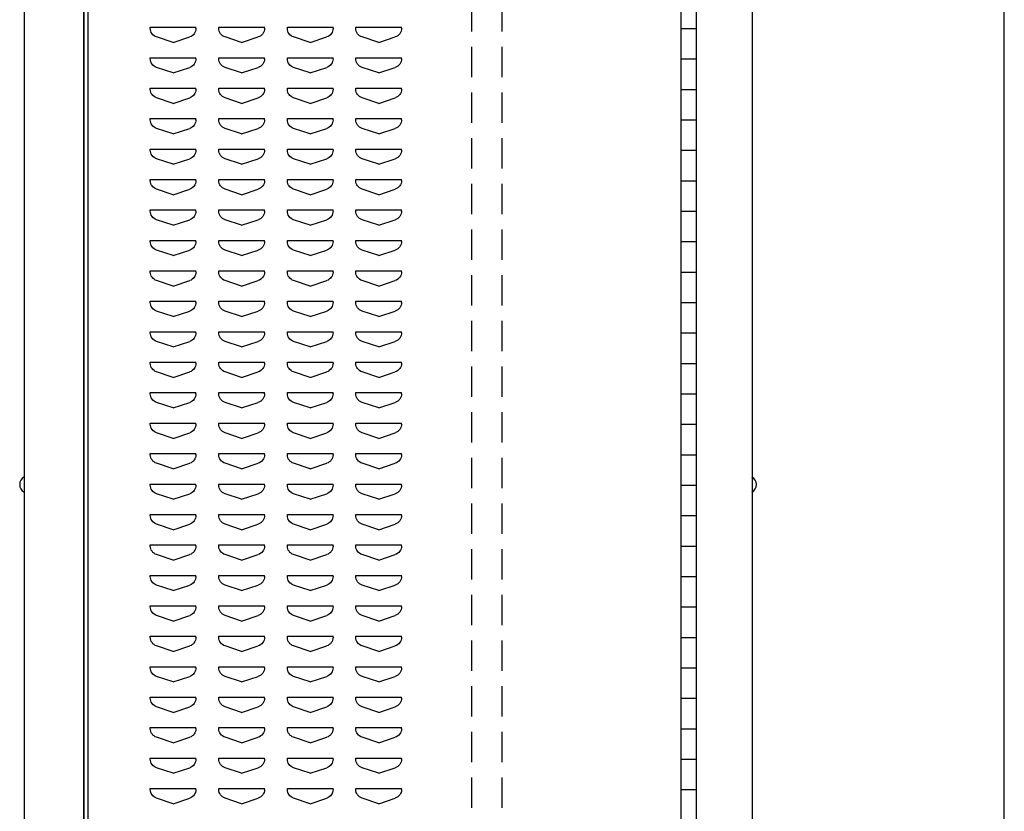
# Model space of a CAD drawing. Extents: x 0 to 196, y -2 to 123.
# Drawn here: x 100 to 116, y 71 to 84 of the extents above; entities that cross this region are included whole.
import ezdxf

# ---------------------------------------------------------------- set-up
doc = ezdxf.new("R2010")
doc.units = 0
doc.header["$MEASUREMENT"] = 0
doc.linetypes.add('DASHED', pattern=[0.75, 0.5, -0.25])
doc.layers.get('0').update_dxf_attribs({"linetype": 'CONTINUOUS'})
doc.layers.add('CK_LEVEL_9', color=7, linetype='CONTINUOUS')

msp = doc.modelspace()

# ---------------------------------------------------------------- linework, layer by layer
at = {"linetype": 'Continuous'}
for p, q in [((111.1889247, 84.1030993), (111.4389247, 84.1030993)), ((111.1889247, 83.6030993), (111.4389247, 83.6030993)), ((111.1889247, 83.1030993), (111.4389247, 83.1030993)), ((111.1889247, 82.6030993), (111.4389247, 82.6030993)), ((111.1889247, 82.1030993), (111.4389247, 82.1030993)), ((111.1889247, 81.6030993), (111.4389247, 81.6030993)), ((111.1889247, 81.1030993), (111.4389247, 81.1030993)), ((111.1889247, 80.6030993), (111.4389247, 80.6030993)), ((111.1889247, 80.1030993), (111.4389247, 80.1030993)), ((111.1889247, 79.6030993), (111.4389247, 79.6030993)), ((111.1889247, 79.1030993), (111.4389247, 79.1030993)), ((111.1889247, 78.6030993), (111.4389247, 78.6030993)), ((111.1889247, 78.1030993), (111.4389247, 78.1030993)), ((111.1889247, 77.6030993), (111.4389247, 77.6030993)), ((111.1889247, 77.1030993), (111.4389247, 77.1030993)), ((111.1889247, 76.6030993), (111.4389247, 76.6030993)), ((111.1889247, 76.1030993), (111.4389247, 76.1030993)), ((111.1889247, 75.6030993), (111.4389247, 75.6030993)), ((111.1889247, 75.1030993), (111.4389247, 75.1030993)), ((111.1889247, 74.6030993), (111.4389247, 74.6030993)), ((111.1889247, 74.1030993), (111.4389247, 74.1030993)), ((111.1889247, 73.6030993), (111.4389247, 73.6030993)), ((111.1889247, 73.1030993), (111.4389247, 73.1030993)), ((111.1889247, 72.6030993), (111.4389247, 72.6030993)), ((111.1889247, 72.1030993), (111.4389247, 72.1030993)), ((111.1889247, 71.6030993), (111.4389247, 71.6030993))]:
    msp.add_line(p, q, dxfattribs=at)
at = {"layer": 'CK_LEVEL_9', "color": 7, "linetype": 'Continuous'}
for p, q in [((100.4043218, 98.1136379), (100.4043218, 25.9599097)), ((112.3596999, 98.1136379), (112.3596999, 25.9599097)), ((116.4999696, 63.5157952), (116.4999696, 98.1167952)), ((101.387597, 62.8335147), (101.387597, 96.6148948)), ((101.387597, 27.4599097), (101.387597, 96.6148948)), ((101.387597, 96.6148948), (101.387597, 27.4599097)), ((101.4575018, 27.5223536), (101.4575018, 96.5524646)), ((111.1889247, 96.1030993), (111.1889247, 28.1030993)), ((111.4389247, 96.1030993), (111.4389247, 28.1030993)), ((102.4769681, 84.1224532), (102.4779216, 84.1224532)), ((102.4769681, 84.105567), (102.4769681, 84.1224532)), ((102.4769681, 84.1224532), (103.2269681, 84.1224532)), ((103.2269681, 84.105567), (103.2269681, 84.1224532)), ((103.6019681, 84.1224532), (103.6029216, 84.1224532)), ((103.6019681, 84.105567), (103.6019681, 84.1224532)), ((103.6019681, 84.1224532), (104.3519681, 84.1224532)), ((104.3519681, 84.105567), (104.3519681, 84.1224532)), ((104.7269681, 84.1224532), (104.7279216, 84.1224532)), ((104.7269681, 84.105567), (104.7269681, 84.1224532)), ((104.7269681, 84.1224532), (105.4769681, 84.1224532)), ((105.4769681, 84.105567), (105.4769681, 84.1224532)), ((105.8519681, 84.1224532), (105.8529216, 84.1224532)), ((105.8519681, 84.105567), (105.8519681, 84.1224532)), ((105.8519681, 84.1224532), (106.6019681, 84.1224532)), ((106.6019681, 84.105567), (106.6019681, 84.1224532)), ((102.8519681, 83.8724532), (102.579534, 83.9632646)), ((102.8519681, 83.8724532), (103.1244023, 83.9632646)), ((103.9769681, 83.8724532), (103.704534, 83.9632646)), ((103.9769681, 83.8724532), (104.2494023, 83.9632646)), ((105.1019681, 83.8724532), (104.829534, 83.9632646)), ((105.1019681, 83.8724532), (105.3744023, 83.9632646)), ((106.2269681, 83.8724532), (105.954534, 83.9632646)), ((106.2269681, 83.8724532), (106.4994023, 83.9632646)), ((102.4769681, 83.6224532), (102.4779216, 83.6224532)), ((102.4769681, 83.605567), (102.4769681, 83.6224532)), ((102.4769681, 83.6224532), (103.2269681, 83.6224532)), ((103.2269681, 83.605567), (103.2269681, 83.6224532)), ((103.6019681, 83.6224532), (103.6029216, 83.6224532)), ((103.6019681, 83.605567), (103.6019681, 83.6224532)), ((103.6019681, 83.6224532), (104.3519681, 83.6224532)), ((104.3519681, 83.605567), (104.3519681, 83.6224532)), ((104.7269681, 83.6224532), (104.7279216, 83.6224532)), ((104.7269681, 83.605567), (104.7269681, 83.6224532)), ((104.7269681, 83.6224532), (105.4769681, 83.6224532)), ((105.4769681, 83.605567), (105.4769681, 83.6224532)), ((105.8519681, 83.6224532), (105.8529216, 83.6224532)), ((105.8519681, 83.605567), (105.8519681, 83.6224532)), ((105.8519681, 83.6224532), (106.6019681, 83.6224532)), ((106.6019681, 83.605567), (106.6019681, 83.6224532)), ((102.8519681, 83.3724532), (102.579534, 83.4632646)), ((102.8519681, 83.3724532), (103.1244023, 83.4632646)), ((103.9769681, 83.3724532), (103.704534, 83.4632646)), ((103.9769681, 83.3724532), (104.2494023, 83.4632646)), ((105.1019681, 83.3724532), (104.829534, 83.4632646)), ((105.1019681, 83.3724532), (105.3744023, 83.4632646)), ((106.2269681, 83.3724532), (105.954534, 83.4632646)), ((106.2269681, 83.3724532), (106.4994023, 83.4632646)), ((102.4769681, 83.1224532), (102.4779216, 83.1224532)), ((102.4769681, 83.105567), (102.4769681, 83.1224532)), ((102.4769681, 83.1224532), (103.2269681, 83.1224532)), ((103.2269681, 83.105567), (103.2269681, 83.1224532)), ((103.6019681, 83.1224532), (103.6029216, 83.1224532)), ((103.6019681, 83.105567), (103.6019681, 83.1224532)), ((103.6019681, 83.1224532), (104.3519681, 83.1224532)), ((104.3519681, 83.105567), (104.3519681, 83.1224532)), ((104.7269681, 83.1224532), (104.7279216, 83.1224532)), ((104.7269681, 83.105567), (104.7269681, 83.1224532)), ((104.7269681, 83.1224532), (105.4769681, 83.1224532)), ((105.4769681, 83.105567), (105.4769681, 83.1224532)), ((105.8519681, 83.1224532), (105.8529216, 83.1224532)), ((105.8519681, 83.105567), (105.8519681, 83.1224532)), ((105.8519681, 83.1224532), (106.6019681, 83.1224532)), ((106.6019681, 83.105567), (106.6019681, 83.1224532)), ((102.8519681, 82.8724532), (102.579534, 82.9632646)), ((102.8519681, 82.8724532), (103.1244023, 82.9632646)), ((103.9769681, 82.8724532), (103.704534, 82.9632646)), ((103.9769681, 82.8724532), (104.2494023, 82.9632646)), ((105.1019681, 82.8724532), (104.829534, 82.9632646)), ((105.1019681, 82.8724532), (105.3744023, 82.9632646)), ((106.2269681, 82.8724532), (105.954534, 82.9632646)), ((106.2269681, 82.8724532), (106.4994023, 82.9632646)), ((102.4769681, 82.6224532), (102.4779216, 82.6224532)), ((102.4769681, 82.605567), (102.4769681, 82.6224532)), ((102.4769681, 82.6224532), (103.2269681, 82.6224532)), ((103.2269681, 82.605567), (103.2269681, 82.6224532)), ((103.6019681, 82.6224532), (103.6029216, 82.6224532)), ((103.6019681, 82.605567), (103.6019681, 82.6224532)), ((103.6019681, 82.6224532), (104.3519681, 82.6224532)), ((104.3519681, 82.605567), (104.3519681, 82.6224532)), ((104.7269681, 82.6224532), (104.7279216, 82.6224532)), ((104.7269681, 82.605567), (104.7269681, 82.6224532)), ((104.7269681, 82.6224532), (105.4769681, 82.6224532)), ((105.4769681, 82.605567), (105.4769681, 82.6224532)), ((105.8519681, 82.6224532), (105.8529216, 82.6224532)), ((105.8519681, 82.605567), (105.8519681, 82.6224532)), ((105.8519681, 82.6224532), (106.6019681, 82.6224532)), ((106.6019681, 82.605567), (106.6019681, 82.6224532)), ((102.8519681, 82.3724532), (102.579534, 82.4632646)), ((102.8519681, 82.3724532), (103.1244023, 82.4632646)), ((103.9769681, 82.3724532), (103.704534, 82.4632646)), ((103.9769681, 82.3724532), (104.2494023, 82.4632646)), ((105.1019681, 82.3724532), (104.829534, 82.4632646)), ((105.1019681, 82.3724532), (105.3744023, 82.4632646)), ((106.2269681, 82.3724532), (105.954534, 82.4632646)), ((106.2269681, 82.3724532), (106.4994023, 82.4632646)), ((102.4769681, 82.1224532), (102.4779216, 82.1224532)), ((102.4769681, 82.105567), (102.4769681, 82.1224532)), ((102.4769681, 82.1224532), (103.2269681, 82.1224532)), ((103.2269681, 82.105567), (103.2269681, 82.1224532)), ((103.6019681, 82.1224532), (103.6029216, 82.1224532)), ((103.6019681, 82.105567), (103.6019681, 82.1224532)), ((103.6019681, 82.1224532), (104.3519681, 82.1224532)), ((104.3519681, 82.105567), (104.3519681, 82.1224532)), ((104.7269681, 82.1224532), (104.7279216, 82.1224532)), ((104.7269681, 82.105567), (104.7269681, 82.1224532)), ((104.7269681, 82.1224532), (105.4769681, 82.1224532)), ((105.4769681, 82.105567), (105.4769681, 82.1224532)), ((105.8519681, 82.1224532), (105.8529216, 82.1224532)), ((105.8519681, 82.105567), (105.8519681, 82.1224532)), ((105.8519681, 82.1224532), (106.6019681, 82.1224532)), ((106.6019681, 82.105567), (106.6019681, 82.1224532)), ((102.8519681, 81.8724532), (102.579534, 81.9632646)), ((102.8519681, 81.8724532), (103.1244023, 81.9632646)), ((103.9769681, 81.8724532), (103.704534, 81.9632646)), ((103.9769681, 81.8724532), (104.2494023, 81.9632646)), ((105.1019681, 81.8724532), (104.829534, 81.9632646)), ((105.1019681, 81.8724532), (105.3744023, 81.9632646)), ((106.2269681, 81.8724532), (105.954534, 81.9632646)), ((106.2269681, 81.8724532), (106.4994023, 81.9632646)), ((102.4769681, 81.6224532), (102.4779216, 81.6224532)), ((102.4769681, 81.605567), (102.4769681, 81.6224532)), ((102.4769681, 81.6224532), (103.2269681, 81.6224532)), ((103.2269681, 81.605567), (103.2269681, 81.6224532)), ((103.6019681, 81.6224532), (103.6029216, 81.6224532)), ((103.6019681, 81.605567), (103.6019681, 81.6224532)), ((103.6019681, 81.6224532), (104.3519681, 81.6224532)), ((104.3519681, 81.605567), (104.3519681, 81.6224532)), ((104.7269681, 81.6224532), (104.7279216, 81.6224532)), ((104.7269681, 81.605567), (104.7269681, 81.6224532)), ((104.7269681, 81.6224532), (105.4769681, 81.6224532)), ((105.4769681, 81.605567), (105.4769681, 81.6224532)), ((105.8519681, 81.6224532), (105.8529216, 81.6224532)), ((105.8519681, 81.605567), (105.8519681, 81.6224532)), ((105.8519681, 81.6224532), (106.6019681, 81.6224532)), ((106.6019681, 81.605567), (106.6019681, 81.6224532)), ((102.8519681, 81.3724532), (102.579534, 81.4632646)), ((102.8519681, 81.3724532), (103.1244023, 81.4632646)), ((103.9769681, 81.3724532), (103.704534, 81.4632646)), ((103.9769681, 81.3724532), (104.2494023, 81.4632646)), ((105.1019681, 81.3724532), (104.829534, 81.4632646)), ((105.1019681, 81.3724532), (105.3744023, 81.4632646)), ((106.2269681, 81.3724532), (105.954534, 81.4632646)), ((106.2269681, 81.3724532), (106.4994023, 81.4632646)), ((102.4769681, 81.1224532), (102.4779216, 81.1224532)), ((102.4769681, 81.105567), (102.4769681, 81.1224532)), ((102.4769681, 81.1224532), (103.2269681, 81.1224532)), ((103.2269681, 81.105567), (103.2269681, 81.1224532)), ((103.6019681, 81.1224532), (103.6029216, 81.1224532)), ((103.6019681, 81.105567), (103.6019681, 81.1224532)), ((103.6019681, 81.1224532), (104.3519681, 81.1224532)), ((104.3519681, 81.105567), (104.3519681, 81.1224532)), ((104.7269681, 81.1224532), (104.7279216, 81.1224532)), ((104.7269681, 81.105567), (104.7269681, 81.1224532)), ((104.7269681, 81.1224532), (105.4769681, 81.1224532)), ((105.4769681, 81.105567), (105.4769681, 81.1224532)), ((105.8519681, 81.1224532), (105.8529216, 81.1224532)), ((105.8519681, 81.105567), (105.8519681, 81.1224532)), ((105.8519681, 81.1224532), (106.6019681, 81.1224532)), ((106.6019681, 81.105567), (106.6019681, 81.1224532)), ((102.8519681, 80.8724532), (102.579534, 80.9632646)), ((102.8519681, 80.8724532), (103.1244023, 80.9632646)), ((103.9769681, 80.8724532), (103.704534, 80.9632646)), ((103.9769681, 80.8724532), (104.2494023, 80.9632646)), ((105.1019681, 80.8724532), (104.829534, 80.9632646)), ((105.1019681, 80.8724532), (105.3744023, 80.9632646)), ((106.2269681, 80.8724532), (105.954534, 80.9632646)), ((106.2269681, 80.8724532), (106.4994023, 80.9632646)), ((102.4769681, 80.6224532), (102.4779216, 80.6224532)), ((102.4769681, 80.605567), (102.4769681, 80.6224532)), ((102.4769681, 80.6224532), (103.2269681, 80.6224532)), ((103.2269681, 80.605567), (103.2269681, 80.6224532)), ((103.6019681, 80.6224532), (103.6029216, 80.6224532)), ((103.6019681, 80.605567), (103.6019681, 80.6224532)), ((103.6019681, 80.6224532), (104.3519681, 80.6224532)), ((104.3519681, 80.605567), (104.3519681, 80.6224532)), ((104.7269681, 80.6224532), (104.7279216, 80.6224532)), ((104.7269681, 80.605567), (104.7269681, 80.6224532)), ((104.7269681, 80.6224532), (105.4769681, 80.6224532)), ((105.4769681, 80.605567), (105.4769681, 80.6224532)), ((105.8519681, 80.6224532), (105.8529216, 80.6224532)), ((105.8519681, 80.605567), (105.8519681, 80.6224532)), ((105.8519681, 80.6224532), (106.6019681, 80.6224532)), ((106.6019681, 80.605567), (106.6019681, 80.6224532)), ((102.8519681, 80.3724532), (102.579534, 80.4632646)), ((102.8519681, 80.3724532), (103.1244023, 80.4632646)), ((103.9769681, 80.3724532), (103.704534, 80.4632646)), ((103.9769681, 80.3724532), (104.2494023, 80.4632646)), ((105.1019681, 80.3724532), (104.829534, 80.4632646)), ((105.1019681, 80.3724532), (105.3744023, 80.4632646)), ((106.2269681, 80.3724532), (105.954534, 80.4632646)), ((106.2269681, 80.3724532), (106.4994023, 80.4632646)), ((102.4769681, 80.1224532), (102.4779216, 80.1224532)), ((102.4769681, 80.105567), (102.4769681, 80.1224532)), ((102.4769681, 80.1224532), (103.2269681, 80.1224532)), ((103.2269681, 80.105567), (103.2269681, 80.1224532)), ((103.6019681, 80.1224532), (103.6029216, 80.1224532)), ((103.6019681, 80.105567), (103.6019681, 80.1224532)), ((103.6019681, 80.1224532), (104.3519681, 80.1224532)), ((104.3519681, 80.105567), (104.3519681, 80.1224532)), ((104.7269681, 80.1224532), (104.7279216, 80.1224532)), ((104.7269681, 80.105567), (104.7269681, 80.1224532)), ((104.7269681, 80.1224532), (105.4769681, 80.1224532)), ((105.4769681, 80.105567), (105.4769681, 80.1224532)), ((105.8519681, 80.1224532), (105.8529216, 80.1224532)), ((105.8519681, 80.105567), (105.8519681, 80.1224532)), ((105.8519681, 80.1224532), (106.6019681, 80.1224532)), ((106.6019681, 80.105567), (106.6019681, 80.1224532)), ((102.8519681, 79.8724532), (102.579534, 79.9632646)), ((102.8519681, 79.8724532), (103.1244023, 79.9632646)), ((103.9769681, 79.8724532), (103.704534, 79.9632646)), ((103.9769681, 79.8724532), (104.2494023, 79.9632646)), ((105.1019681, 79.8724532), (104.829534, 79.9632646)), ((105.1019681, 79.8724532), (105.3744023, 79.9632646)), ((106.2269681, 79.8724532), (105.954534, 79.9632646)), ((106.2269681, 79.8724532), (106.4994023, 79.9632646)), ((102.4769681, 79.6224532), (102.4779216, 79.6224532)), ((102.4769681, 79.605567), (102.4769681, 79.6224532)), ((102.4769681, 79.6224532), (103.2269681, 79.6224532)), ((103.2269681, 79.605567), (103.2269681, 79.6224532)), ((103.6019681, 79.6224532), (103.6029216, 79.6224532)), ((103.6019681, 79.605567), (103.6019681, 79.6224532)), ((103.6019681, 79.6224532), (104.3519681, 79.6224532)), ((104.3519681, 79.605567), (104.3519681, 79.6224532)), ((104.7269681, 79.6224532), (104.7279216, 79.6224532)), ((104.7269681, 79.605567), (104.7269681, 79.6224532)), ((104.7269681, 79.6224532), (105.4769681, 79.6224532)), ((105.4769681, 79.605567), (105.4769681, 79.6224532)), ((105.8519681, 79.6224532), (105.8529216, 79.6224532)), ((105.8519681, 79.605567), (105.8519681, 79.6224532)), ((105.8519681, 79.6224532), (106.6019681, 79.6224532)), ((106.6019681, 79.605567), (106.6019681, 79.6224532)), ((102.8519681, 79.3724532), (102.579534, 79.4632646)), ((102.8519681, 79.3724532), (103.1244023, 79.4632646)), ((103.9769681, 79.3724532), (103.704534, 79.4632646)), ((103.9769681, 79.3724532), (104.2494023, 79.4632646)), ((105.1019681, 79.3724532), (104.829534, 79.4632646)), ((105.1019681, 79.3724532), (105.3744023, 79.4632646)), ((106.2269681, 79.3724532), (105.954534, 79.4632646)), ((106.2269681, 79.3724532), (106.4994023, 79.4632646)), ((102.4769681, 79.1224532), (102.4779216, 79.1224532)), ((102.4769681, 79.105567), (102.4769681, 79.1224532)), ((102.4769681, 79.1224532), (103.2269681, 79.1224532)), ((103.2269681, 79.105567), (103.2269681, 79.1224532)), ((103.6019681, 79.1224532), (103.6029216, 79.1224532)), ((103.6019681, 79.105567), (103.6019681, 79.1224532)), ((103.6019681, 79.1224532), (104.3519681, 79.1224532)), ((104.3519681, 79.105567), (104.3519681, 79.1224532)), ((104.7269681, 79.1224532), (104.7279216, 79.1224532)), ((104.7269681, 79.105567), (104.7269681, 79.1224532)), ((104.7269681, 79.1224532), (105.4769681, 79.1224532)), ((105.4769681, 79.105567), (105.4769681, 79.1224532)), ((105.8519681, 79.1224532), (105.8529216, 79.1224532)), ((105.8519681, 79.105567), (105.8519681, 79.1224532)), ((105.8519681, 79.1224532), (106.6019681, 79.1224532)), ((106.6019681, 79.105567), (106.6019681, 79.1224532)), ((102.8519681, 78.8724532), (102.579534, 78.9632646)), ((102.8519681, 78.8724532), (103.1244023, 78.9632646)), ((103.9769681, 78.8724532), (103.704534, 78.9632646)), ((103.9769681, 78.8724532), (104.2494023, 78.9632646)), ((105.1019681, 78.8724532), (104.829534, 78.9632646)), ((105.1019681, 78.8724532), (105.3744023, 78.9632646)), ((106.2269681, 78.8724532), (105.954534, 78.9632646)), ((106.2269681, 78.8724532), (106.4994023, 78.9632646)), ((102.4769681, 78.6224532), (102.4779216, 78.6224532)), ((102.4769681, 78.605567), (102.4769681, 78.6224532)), ((102.4769681, 78.6224532), (103.2269681, 78.6224532)), ((103.2269681, 78.605567), (103.2269681, 78.6224532)), ((103.6019681, 78.6224532), (103.6029216, 78.6224532)), ((103.6019681, 78.605567), (103.6019681, 78.6224532)), ((103.6019681, 78.6224532), (104.3519681, 78.6224532)), ((104.3519681, 78.605567), (104.3519681, 78.6224532)), ((104.7269681, 78.6224532), (104.7279216, 78.6224532)), ((104.7269681, 78.605567), (104.7269681, 78.6224532)), ((104.7269681, 78.6224532), (105.4769681, 78.6224532)), ((105.4769681, 78.605567), (105.4769681, 78.6224532)), ((105.8519681, 78.6224532), (105.8529216, 78.6224532)), ((105.8519681, 78.605567), (105.8519681, 78.6224532)), ((105.8519681, 78.6224532), (106.6019681, 78.6224532)), ((106.6019681, 78.605567), (106.6019681, 78.6224532)), ((102.8519681, 78.3724532), (102.579534, 78.4632646)), ((102.8519681, 78.3724532), (103.1244023, 78.4632646)), ((103.9769681, 78.3724532), (103.704534, 78.4632646)), ((103.9769681, 78.3724532), (104.2494023, 78.4632646)), ((105.1019681, 78.3724532), (104.829534, 78.4632646)), ((105.1019681, 78.3724532), (105.3744023, 78.4632646)), ((106.2269681, 78.3724532), (105.954534, 78.4632646)), ((106.2269681, 78.3724532), (106.4994023, 78.4632646)), ((102.4769681, 78.1224532), (102.4779216, 78.1224532)), ((102.4769681, 78.105567), (102.4769681, 78.1224532)), ((102.4769681, 78.1224532), (103.2269681, 78.1224532)), ((103.2269681, 78.105567), (103.2269681, 78.1224532)), ((103.6019681, 78.1224532), (103.6029216, 78.1224532)), ((103.6019681, 78.105567), (103.6019681, 78.1224532)), ((103.6019681, 78.1224532), (104.3519681, 78.1224532)), ((104.3519681, 78.105567), (104.3519681, 78.1224532)), ((104.7269681, 78.1224532), (104.7279216, 78.1224532)), ((104.7269681, 78.105567), (104.7269681, 78.1224532)), ((104.7269681, 78.1224532), (105.4769681, 78.1224532)), ((105.4769681, 78.105567), (105.4769681, 78.1224532)), ((105.8519681, 78.1224532), (105.8529216, 78.1224532)), ((105.8519681, 78.105567), (105.8519681, 78.1224532)), ((105.8519681, 78.1224532), (106.6019681, 78.1224532)), ((106.6019681, 78.105567), (106.6019681, 78.1224532)), ((102.8519681, 77.8724532), (102.579534, 77.9632646)), ((102.8519681, 77.8724532), (103.1244023, 77.9632646)), ((103.9769681, 77.8724532), (103.704534, 77.9632646)), ((103.9769681, 77.8724532), (104.2494023, 77.9632646)), ((105.1019681, 77.8724532), (104.829534, 77.9632646)), ((105.1019681, 77.8724532), (105.3744023, 77.9632646)), ((106.2269681, 77.8724532), (105.954534, 77.9632646)), ((106.2269681, 77.8724532), (106.4994023, 77.9632646)), ((102.4769681, 77.6224532), (102.4779216, 77.6224532)), ((102.4769681, 77.605567), (102.4769681, 77.6224532)), ((102.4769681, 77.6224532), (103.2269681, 77.6224532)), ((103.2269681, 77.605567), (103.2269681, 77.6224532)), ((103.6019681, 77.6224532), (103.6029216, 77.6224532)), ((103.6019681, 77.605567), (103.6019681, 77.6224532)), ((103.6019681, 77.6224532), (104.3519681, 77.6224532)), ((104.3519681, 77.605567), (104.3519681, 77.6224532)), ((104.7269681, 77.6224532), (104.7279216, 77.6224532)), ((104.7269681, 77.605567), (104.7269681, 77.6224532)), ((104.7269681, 77.6224532), (105.4769681, 77.6224532)), ((105.4769681, 77.605567), (105.4769681, 77.6224532)), ((105.8519681, 77.6224532), (105.8529216, 77.6224532)), ((105.8519681, 77.605567), (105.8519681, 77.6224532)), ((105.8519681, 77.6224532), (106.6019681, 77.6224532)), ((106.6019681, 77.605567), (106.6019681, 77.6224532)), ((102.8519681, 77.3724532), (102.579534, 77.4632646)), ((102.8519681, 77.3724532), (103.1244023, 77.4632646)), ((103.9769681, 77.3724532), (103.704534, 77.4632646)), ((103.9769681, 77.3724532), (104.2494023, 77.4632646)), ((105.1019681, 77.3724532), (104.829534, 77.4632646)), ((105.1019681, 77.3724532), (105.3744023, 77.4632646)), ((106.2269681, 77.3724532), (105.954534, 77.4632646)), ((106.2269681, 77.3724532), (106.4994023, 77.4632646)), ((102.4769681, 77.1224532), (102.4779216, 77.1224532)), ((102.4769681, 77.105567), (102.4769681, 77.1224532)), ((102.4769681, 77.1224532), (103.2269681, 77.1224532)), ((103.2269681, 77.105567), (103.2269681, 77.1224532)), ((103.6019681, 77.1224532), (103.6029216, 77.1224532)), ((103.6019681, 77.105567), (103.6019681, 77.1224532)), ((103.6019681, 77.1224532), (104.3519681, 77.1224532)), ((104.3519681, 77.105567), (104.3519681, 77.1224532)), ((104.7269681, 77.1224532), (104.7279216, 77.1224532)), ((104.7269681, 77.105567), (104.7269681, 77.1224532)), ((104.7269681, 77.1224532), (105.4769681, 77.1224532)), ((105.4769681, 77.105567), (105.4769681, 77.1224532)), ((105.8519681, 77.1224532), (105.8529216, 77.1224532)), ((105.8519681, 77.105567), (105.8519681, 77.1224532)), ((105.8519681, 77.1224532), (106.6019681, 77.1224532)), ((106.6019681, 77.105567), (106.6019681, 77.1224532)), ((102.8519681, 76.8724532), (102.579534, 76.9632646)), ((102.8519681, 76.8724532), (103.1244023, 76.9632646)), ((103.9769681, 76.8724532), (103.704534, 76.9632646)), ((103.9769681, 76.8724532), (104.2494023, 76.9632646)), ((105.1019681, 76.8724532), (104.829534, 76.9632646)), ((105.1019681, 76.8724532), (105.3744023, 76.9632646)), ((106.2269681, 76.8724532), (105.954534, 76.9632646)), ((106.2269681, 76.8724532), (106.4994023, 76.9632646)), ((102.4769681, 76.6224532), (102.4779216, 76.6224532)), ((102.4769681, 76.605567), (102.4769681, 76.6224532)), ((102.4769681, 76.6224532), (103.2269681, 76.6224532)), ((103.2269681, 76.605567), (103.2269681, 76.6224532)), ((103.6019681, 76.6224532), (103.6029216, 76.6224532)), ((103.6019681, 76.605567), (103.6019681, 76.6224532)), ((103.6019681, 76.6224532), (104.3519681, 76.6224532)), ((104.3519681, 76.605567), (104.3519681, 76.6224532)), ((104.7269681, 76.6224532), (104.7279216, 76.6224532)), ((104.7269681, 76.605567), (104.7269681, 76.6224532)), ((104.7269681, 76.6224532), (105.4769681, 76.6224532)), ((105.4769681, 76.605567), (105.4769681, 76.6224532)), ((105.8519681, 76.6224532), (105.8529216, 76.6224532)), ((105.8519681, 76.605567), (105.8519681, 76.6224532)), ((105.8519681, 76.6224532), (106.6019681, 76.6224532)), ((106.6019681, 76.605567), (106.6019681, 76.6224532)), ((102.8519681, 76.3724532), (102.579534, 76.4632646)), ((102.8519681, 76.3724532), (103.1244023, 76.4632646)), ((103.9769681, 76.3724532), (103.704534, 76.4632646)), ((103.9769681, 76.3724532), (104.2494023, 76.4632646)), ((105.1019681, 76.3724532), (104.829534, 76.4632646)), ((105.1019681, 76.3724532), (105.3744023, 76.4632646)), ((106.2269681, 76.3724532), (105.954534, 76.4632646)), ((106.2269681, 76.3724532), (106.4994023, 76.4632646)), ((102.4769681, 76.1224532), (102.4779216, 76.1224532)), ((102.4769681, 76.105567), (102.4769681, 76.1224532)), ((102.4769681, 76.1224532), (103.2269681, 76.1224532)), ((103.2269681, 76.105567), (103.2269681, 76.1224532)), ((103.6019681, 76.1224532), (103.6029216, 76.1224532)), ((103.6019681, 76.105567), (103.6019681, 76.1224532)), ((103.6019681, 76.1224532), (104.3519681, 76.1224532)), ((104.3519681, 76.105567), (104.3519681, 76.1224532)), ((104.7269681, 76.1224532), (104.7279216, 76.1224532)), ((104.7269681, 76.105567), (104.7269681, 76.1224532)), ((104.7269681, 76.1224532), (105.4769681, 76.1224532)), ((105.4769681, 76.105567), (105.4769681, 76.1224532)), ((105.8519681, 76.1224532), (105.8529216, 76.1224532)), ((105.8519681, 76.105567), (105.8519681, 76.1224532)), ((105.8519681, 76.1224532), (106.6019681, 76.1224532)), ((106.6019681, 76.105567), (106.6019681, 76.1224532)), ((102.8519681, 75.8724532), (102.579534, 75.9632646)), ((102.8519681, 75.8724532), (103.1244023, 75.9632646)), ((103.9769681, 75.8724532), (103.704534, 75.9632646)), ((103.9769681, 75.8724532), (104.2494023, 75.9632646)), ((105.1019681, 75.8724532), (104.829534, 75.9632646)), ((105.1019681, 75.8724532), (105.3744023, 75.9632646)), ((106.2269681, 75.8724532), (105.954534, 75.9632646)), ((106.2269681, 75.8724532), (106.4994023, 75.9632646)), ((102.4769681, 75.6224532), (102.4779216, 75.6224532)), ((102.4769681, 75.605567), (102.4769681, 75.6224532)), ((102.4769681, 75.6224532), (103.2269681, 75.6224532)), ((103.2269681, 75.605567), (103.2269681, 75.6224532)), ((103.6019681, 75.6224532), (103.6029216, 75.6224532)), ((103.6019681, 75.605567), (103.6019681, 75.6224532)), ((103.6019681, 75.6224532), (104.3519681, 75.6224532)), ((104.3519681, 75.605567), (104.3519681, 75.6224532)), ((104.7269681, 75.6224532), (104.7279216, 75.6224532)), ((104.7269681, 75.605567), (104.7269681, 75.6224532)), ((104.7269681, 75.6224532), (105.4769681, 75.6224532)), ((105.4769681, 75.605567), (105.4769681, 75.6224532)), ((105.8519681, 75.6224532), (105.8529216, 75.6224532)), ((105.8519681, 75.605567), (105.8519681, 75.6224532)), ((105.8519681, 75.6224532), (106.6019681, 75.6224532)), ((106.6019681, 75.605567), (106.6019681, 75.6224532)), ((102.8519681, 75.3724532), (102.579534, 75.4632646)), ((102.8519681, 75.3724532), (103.1244023, 75.4632646)), ((103.9769681, 75.3724532), (103.704534, 75.4632646)), ((103.9769681, 75.3724532), (104.2494023, 75.4632646)), ((105.1019681, 75.3724532), (104.829534, 75.4632646)), ((105.1019681, 75.3724532), (105.3744023, 75.4632646)), ((106.2269681, 75.3724532), (105.954534, 75.4632646)), ((106.2269681, 75.3724532), (106.4994023, 75.4632646)), ((102.4769681, 75.1224532), (102.4779216, 75.1224532)), ((102.4769681, 75.105567), (102.4769681, 75.1224532)), ((102.4769681, 75.1224532), (103.2269681, 75.1224532)), ((103.2269681, 75.105567), (103.2269681, 75.1224532)), ((103.6019681, 75.1224532), (103.6029216, 75.1224532)), ((103.6019681, 75.105567), (103.6019681, 75.1224532)), ((103.6019681, 75.1224532), (104.3519681, 75.1224532)), ((104.3519681, 75.105567), (104.3519681, 75.1224532)), ((104.7269681, 75.1224532), (104.7279216, 75.1224532)), ((104.7269681, 75.105567), (104.7269681, 75.1224532)), ((104.7269681, 75.1224532), (105.4769681, 75.1224532)), ((105.4769681, 75.105567), (105.4769681, 75.1224532)), ((105.8519681, 75.1224532), (105.8529216, 75.1224532)), ((105.8519681, 75.105567), (105.8519681, 75.1224532)), ((105.8519681, 75.1224532), (106.6019681, 75.1224532)), ((106.6019681, 75.105567), (106.6019681, 75.1224532)), ((102.8519681, 74.8724532), (102.579534, 74.9632646)), ((102.8519681, 74.8724532), (103.1244023, 74.9632646)), ((103.9769681, 74.8724532), (103.704534, 74.9632646)), ((103.9769681, 74.8724532), (104.2494023, 74.9632646)), ((105.1019681, 74.8724532), (104.829534, 74.9632646)), ((105.1019681, 74.8724532), (105.3744023, 74.9632646)), ((106.2269681, 74.8724532), (105.954534, 74.9632646)), ((106.2269681, 74.8724532), (106.4994023, 74.9632646)), ((102.4769681, 74.6224532), (102.4779216, 74.6224532)), ((102.4769681, 74.605567), (102.4769681, 74.6224532)), ((102.4769681, 74.6224532), (103.2269681, 74.6224532)), ((103.2269681, 74.605567), (103.2269681, 74.6224532)), ((103.6019681, 74.6224532), (103.6029216, 74.6224532)), ((103.6019681, 74.605567), (103.6019681, 74.6224532)), ((103.6019681, 74.6224532), (104.3519681, 74.6224532)), ((104.3519681, 74.605567), (104.3519681, 74.6224532)), ((104.7269681, 74.6224532), (104.7279216, 74.6224532)), ((104.7269681, 74.605567), (104.7269681, 74.6224532)), ((104.7269681, 74.6224532), (105.4769681, 74.6224532)), ((105.4769681, 74.605567), (105.4769681, 74.6224532)), ((105.8519681, 74.6224532), (105.8529216, 74.6224532)), ((105.8519681, 74.605567), (105.8519681, 74.6224532)), ((105.8519681, 74.6224532), (106.6019681, 74.6224532)), ((106.6019681, 74.605567), (106.6019681, 74.6224532)), ((102.8519681, 74.3724532), (102.579534, 74.4632646)), ((102.8519681, 74.3724532), (103.1244023, 74.4632646)), ((103.9769681, 74.3724532), (103.704534, 74.4632646)), ((103.9769681, 74.3724532), (104.2494023, 74.4632646)), ((105.1019681, 74.3724532), (104.829534, 74.4632646)), ((105.1019681, 74.3724532), (105.3744023, 74.4632646)), ((106.2269681, 74.3724532), (105.954534, 74.4632646)), ((106.2269681, 74.3724532), (106.4994023, 74.4632646)), ((102.4769681, 74.1224532), (102.4779216, 74.1224532)), ((102.4769681, 74.105567), (102.4769681, 74.1224532)), ((102.4769681, 74.1224532), (103.2269681, 74.1224532)), ((103.2269681, 74.105567), (103.2269681, 74.1224532)), ((103.6019681, 74.1224532), (103.6029216, 74.1224532)), ((103.6019681, 74.105567), (103.6019681, 74.1224532)), ((103.6019681, 74.1224532), (104.3519681, 74.1224532)), ((104.3519681, 74.105567), (104.3519681, 74.1224532)), ((104.7269681, 74.1224532), (104.7279216, 74.1224532)), ((104.7269681, 74.105567), (104.7269681, 74.1224532)), ((104.7269681, 74.1224532), (105.4769681, 74.1224532)), ((105.4769681, 74.105567), (105.4769681, 74.1224532)), ((105.8519681, 74.1224532), (105.8529216, 74.1224532)), ((105.8519681, 74.105567), (105.8519681, 74.1224532)), ((105.8519681, 74.1224532), (106.6019681, 74.1224532)), ((106.6019681, 74.105567), (106.6019681, 74.1224532)), ((102.8519681, 73.8724532), (102.579534, 73.9632646)), ((102.8519681, 73.8724532), (103.1244023, 73.9632646)), ((103.9769681, 73.8724532), (103.704534, 73.9632646)), ((103.9769681, 73.8724532), (104.2494023, 73.9632646)), ((105.1019681, 73.8724532), (104.829534, 73.9632646)), ((105.1019681, 73.8724532), (105.3744023, 73.9632646)), ((106.2269681, 73.8724532), (105.954534, 73.9632646)), ((106.2269681, 73.8724532), (106.4994023, 73.9632646)), ((102.4769681, 73.6224532), (102.4779216, 73.6224532)), ((102.4769681, 73.605567), (102.4769681, 73.6224532)), ((102.4769681, 73.6224532), (103.2269681, 73.6224532)), ((103.2269681, 73.605567), (103.2269681, 73.6224532)), ((103.6019681, 73.6224532), (103.6029216, 73.6224532)), ((103.6019681, 73.605567), (103.6019681, 73.6224532)), ((103.6019681, 73.6224532), (104.3519681, 73.6224532)), ((104.3519681, 73.605567), (104.3519681, 73.6224532)), ((104.7269681, 73.6224532), (104.7279216, 73.6224532)), ((104.7269681, 73.605567), (104.7269681, 73.6224532)), ((104.7269681, 73.6224532), (105.4769681, 73.6224532)), ((105.4769681, 73.605567), (105.4769681, 73.6224532)), ((105.8519681, 73.6224532), (105.8529216, 73.6224532)), ((105.8519681, 73.605567), (105.8519681, 73.6224532)), ((105.8519681, 73.6224532), (106.6019681, 73.6224532)), ((106.6019681, 73.605567), (106.6019681, 73.6224532)), ((102.8519681, 73.3724532), (102.579534, 73.4632646)), ((102.8519681, 73.3724532), (103.1244023, 73.4632646)), ((103.9769681, 73.3724532), (103.704534, 73.4632646)), ((103.9769681, 73.3724532), (104.2494023, 73.4632646)), ((105.1019681, 73.3724532), (104.829534, 73.4632646)), ((105.1019681, 73.3724532), (105.3744023, 73.4632646)), ((106.2269681, 73.3724532), (105.954534, 73.4632646)), ((106.2269681, 73.3724532), (106.4994023, 73.4632646)), ((102.4769681, 73.1224532), (102.4779216, 73.1224532)), ((102.4769681, 73.105567), (102.4769681, 73.1224532)), ((102.4769681, 73.1224532), (103.2269681, 73.1224532)), ((103.2269681, 73.105567), (103.2269681, 73.1224532)), ((103.6019681, 73.1224532), (103.6029216, 73.1224532)), ((103.6019681, 73.105567), (103.6019681, 73.1224532)), ((103.6019681, 73.1224532), (104.3519681, 73.1224532)), ((104.3519681, 73.105567), (104.3519681, 73.1224532)), ((104.7269681, 73.1224532), (104.7279216, 73.1224532)), ((104.7269681, 73.105567), (104.7269681, 73.1224532)), ((104.7269681, 73.1224532), (105.4769681, 73.1224532)), ((105.4769681, 73.105567), (105.4769681, 73.1224532)), ((105.8519681, 73.1224532), (105.8529216, 73.1224532)), ((105.8519681, 73.105567), (105.8519681, 73.1224532)), ((105.8519681, 73.1224532), (106.6019681, 73.1224532)), ((106.6019681, 73.105567), (106.6019681, 73.1224532)), ((102.8519681, 72.8724532), (102.579534, 72.9632646)), ((102.8519681, 72.8724532), (103.1244023, 72.9632646)), ((103.9769681, 72.8724532), (103.704534, 72.9632646)), ((103.9769681, 72.8724532), (104.2494023, 72.9632646)), ((105.1019681, 72.8724532), (104.829534, 72.9632646)), ((105.1019681, 72.8724532), (105.3744023, 72.9632646)), ((106.2269681, 72.8724532), (105.954534, 72.9632646)), ((106.2269681, 72.8724532), (106.4994023, 72.9632646)), ((102.4769681, 72.6224532), (102.4779216, 72.6224532)), ((102.4769681, 72.605567), (102.4769681, 72.6224532)), ((102.4769681, 72.6224532), (103.2269681, 72.6224532)), ((103.2269681, 72.605567), (103.2269681, 72.6224532)), ((103.6019681, 72.6224532), (103.6029216, 72.6224532)), ((103.6019681, 72.605567), (103.6019681, 72.6224532)), ((103.6019681, 72.6224532), (104.3519681, 72.6224532)), ((104.3519681, 72.605567), (104.3519681, 72.6224532)), ((104.7269681, 72.6224532), (104.7279216, 72.6224532)), ((104.7269681, 72.605567), (104.7269681, 72.6224532)), ((104.7269681, 72.6224532), (105.4769681, 72.6224532)), ((105.4769681, 72.605567), (105.4769681, 72.6224532)), ((105.8519681, 72.6224532), (105.8529216, 72.6224532)), ((105.8519681, 72.605567), (105.8519681, 72.6224532)), ((105.8519681, 72.6224532), (106.6019681, 72.6224532)), ((106.6019681, 72.605567), (106.6019681, 72.6224532)), ((102.8519681, 72.3724532), (102.579534, 72.4632646)), ((102.8519681, 72.3724532), (103.1244023, 72.4632646)), ((103.9769681, 72.3724532), (103.704534, 72.4632646)), ((103.9769681, 72.3724532), (104.2494023, 72.4632646)), ((105.1019681, 72.3724532), (104.829534, 72.4632646)), ((105.1019681, 72.3724532), (105.3744023, 72.4632646)), ((106.2269681, 72.3724532), (105.954534, 72.4632646)), ((106.2269681, 72.3724532), (106.4994023, 72.4632646)), ((102.4769681, 72.1224532), (102.4779216, 72.1224532)), ((102.4769681, 72.105567), (102.4769681, 72.1224532)), ((102.4769681, 72.1224532), (103.2269681, 72.1224532)), ((103.2269681, 72.105567), (103.2269681, 72.1224532)), ((103.6019681, 72.1224532), (103.6029216, 72.1224532)), ((103.6019681, 72.105567), (103.6019681, 72.1224532)), ((103.6019681, 72.1224532), (104.3519681, 72.1224532)), ((104.3519681, 72.105567), (104.3519681, 72.1224532)), ((104.7269681, 72.1224532), (104.7279216, 72.1224532)), ((104.7269681, 72.105567), (104.7269681, 72.1224532)), ((104.7269681, 72.1224532), (105.4769681, 72.1224532)), ((105.4769681, 72.105567), (105.4769681, 72.1224532)), ((105.8519681, 72.1224532), (105.8529216, 72.1224532)), ((105.8519681, 72.105567), (105.8519681, 72.1224532)), ((105.8519681, 72.1224532), (106.6019681, 72.1224532)), ((106.6019681, 72.105567), (106.6019681, 72.1224532)), ((102.8519681, 71.8724532), (102.579534, 71.9632646)), ((102.8519681, 71.8724532), (103.1244023, 71.9632646)), ((103.9769681, 71.8724532), (103.704534, 71.9632646)), ((103.9769681, 71.8724532), (104.2494023, 71.9632646)), ((105.1019681, 71.8724532), (104.829534, 71.9632646)), ((105.1019681, 71.8724532), (105.3744023, 71.9632646)), ((106.2269681, 71.8724532), (105.954534, 71.9632646)), ((106.2269681, 71.8724532), (106.4994023, 71.9632646)), ((102.4769681, 71.6224532), (102.4779216, 71.6224532)), ((102.4769681, 71.605567), (102.4769681, 71.6224532)), ((102.4769681, 71.6224532), (103.2269681, 71.6224532)), ((102.8519681, 71.3724532), (102.579534, 71.4632646)), ((102.8519681, 71.3724532), (103.1244023, 71.4632646)), ((103.2269681, 71.605567), (103.2269681, 71.6224532)), ((103.6019681, 71.6224532), (103.6029216, 71.6224532)), ((103.6019681, 71.605567), (103.6019681, 71.6224532)), ((103.6019681, 71.6224532), (104.3519681, 71.6224532)), ((103.9769681, 71.3724532), (103.704534, 71.4632646)), ((103.9769681, 71.3724532), (104.2494023, 71.4632646)), ((104.3519681, 71.605567), (104.3519681, 71.6224532)), ((104.7269681, 71.6224532), (104.7279216, 71.6224532)), ((104.7269681, 71.605567), (104.7269681, 71.6224532)), ((104.7269681, 71.6224532), (105.4769681, 71.6224532)), ((105.1019681, 71.3724532), (104.829534, 71.4632646)), ((105.1019681, 71.3724532), (105.3744023, 71.4632646)), ((105.4769681, 71.605567), (105.4769681, 71.6224532)), ((105.8519681, 71.6224532), (105.8529216, 71.6224532)), ((105.8519681, 71.605567), (105.8519681, 71.6224532)), ((105.8519681, 71.6224532), (106.6019681, 71.6224532)), ((106.2269681, 71.3724532), (105.954534, 71.4632646)), ((106.2269681, 71.3724532), (106.4994023, 71.4632646)), ((106.6019681, 71.605567), (106.6019681, 71.6224532))]:
    msp.add_line(p, q, dxfattribs=at)
at = {"layer": 'CK_LEVEL_9', "color": 7, "linetype": 'DASHED'}
for p, q in [((107.7514247, 96.5524646), (107.7514247, 27.5223536)), ((108.2514247, 96.5524646), (108.2514247, 27.5223536))]:
    msp.add_line(p, q, dxfattribs=at)
at = {"layer": 'CK_LEVEL_9', "color": 7, "linetype": 'Continuous', "extrusion": (0, 0, -1)}
for centre, start, end in [((-102.6269681, 84.105567), 288.43494882, 0), ((-103.0769681, 84.105567), 180, 251.56505118), ((-103.7519681, 84.105567), 288.43494882, 0), ((-104.2019681, 84.105567), 180, 251.56505118), ((-104.8769681, 84.105567), 288.43494882, 0), ((-105.3269681, 84.105567), 180, 251.56505118), ((-106.0019681, 84.105567), 288.43494882, 0), ((-106.4519681, 84.105567), 180, 251.56505118), ((-102.6269681, 83.605567), 288.43494882, 0), ((-103.0769681, 83.605567), 180, 251.56505118), ((-103.7519681, 83.605567), 288.43494882, 0), ((-104.2019681, 83.605567), 180, 251.56505118), ((-104.8769681, 83.605567), 288.43494882, 0), ((-105.3269681, 83.605567), 180, 251.56505118), ((-106.0019681, 83.605567), 288.43494882, 0), ((-106.4519681, 83.605567), 180, 251.56505118), ((-102.6269681, 83.105567), 288.43494882, 0), ((-103.0769681, 83.105567), 180, 251.56505118), ((-103.7519681, 83.105567), 288.43494882, 0), ((-104.2019681, 83.105567), 180, 251.56505118), ((-104.8769681, 83.105567), 288.43494882, 0), ((-105.3269681, 83.105567), 180, 251.56505118), ((-106.0019681, 83.105567), 288.43494882, 0), ((-106.4519681, 83.105567), 180, 251.56505118), ((-102.6269681, 82.605567), 288.43494882, 0), ((-103.0769681, 82.605567), 180, 251.56505118), ((-103.7519681, 82.605567), 288.43494882, 0), ((-104.2019681, 82.605567), 180, 251.56505118), ((-104.8769681, 82.605567), 288.43494882, 0), ((-105.3269681, 82.605567), 180, 251.56505118), ((-106.0019681, 82.605567), 288.43494882, 0), ((-106.4519681, 82.605567), 180, 251.56505118), ((-102.6269681, 82.105567), 288.43494882, 0), ((-103.0769681, 82.105567), 180, 251.56505118), ((-103.7519681, 82.105567), 288.43494882, 0), ((-104.2019681, 82.105567), 180, 251.56505118), ((-104.8769681, 82.105567), 288.43494882, 0), ((-105.3269681, 82.105567), 180, 251.56505118), ((-106.0019681, 82.105567), 288.43494882, 0), ((-106.4519681, 82.105567), 180, 251.56505118), ((-102.6269681, 81.605567), 288.43494882, 0), ((-103.0769681, 81.605567), 180, 251.56505118), ((-103.7519681, 81.605567), 288.43494882, 0), ((-104.2019681, 81.605567), 180, 251.56505118), ((-104.8769681, 81.605567), 288.43494882, 0), ((-105.3269681, 81.605567), 180, 251.56505118), ((-106.0019681, 81.605567), 288.43494882, 0), ((-106.4519681, 81.605567), 180, 251.56505118), ((-102.6269681, 81.105567), 288.43494882, 0), ((-103.0769681, 81.105567), 180, 251.56505118), ((-103.7519681, 81.105567), 288.43494882, 0), ((-104.2019681, 81.105567), 180, 251.56505118), ((-104.8769681, 81.105567), 288.43494882, 0), ((-105.3269681, 81.105567), 180, 251.56505118), ((-106.0019681, 81.105567), 288.43494882, 0), ((-106.4519681, 81.105567), 180, 251.56505118), ((-102.6269681, 80.605567), 288.43494882, 0), ((-103.0769681, 80.605567), 180, 251.56505118), ((-103.7519681, 80.605567), 288.43494882, 0), ((-104.2019681, 80.605567), 180, 251.56505118), ((-104.8769681, 80.605567), 288.43494882, 0), ((-105.3269681, 80.605567), 180, 251.56505118), ((-106.0019681, 80.605567), 288.43494882, 0), ((-106.4519681, 80.605567), 180, 251.56505118), ((-102.6269681, 80.105567), 288.43494882, 0), ((-103.0769681, 80.105567), 180, 251.56505118), ((-103.7519681, 80.105567), 288.43494882, 0), ((-104.2019681, 80.105567), 180, 251.56505118), ((-104.8769681, 80.105567), 288.43494882, 0), ((-105.3269681, 80.105567), 180, 251.56505118), ((-106.0019681, 80.105567), 288.43494882, 0), ((-106.4519681, 80.105567), 180, 251.56505118), ((-102.6269681, 79.605567), 288.43494882, 0), ((-103.0769681, 79.605567), 180, 251.56505118), ((-103.7519681, 79.605567), 288.43494882, 0), ((-104.2019681, 79.605567), 180, 251.56505118), ((-104.8769681, 79.605567), 288.43494882, 0), ((-105.3269681, 79.605567), 180, 251.56505118), ((-106.0019681, 79.605567), 288.43494882, 0), ((-106.4519681, 79.605567), 180, 251.56505118), ((-102.6269681, 79.105567), 288.43494882, 0), ((-103.0769681, 79.105567), 180, 251.56505118), ((-103.7519681, 79.105567), 288.43494882, 0), ((-104.2019681, 79.105567), 180, 251.56505118), ((-104.8769681, 79.105567), 288.43494882, 0), ((-105.3269681, 79.105567), 180, 251.56505118), ((-106.0019681, 79.105567), 288.43494882, 0), ((-106.4519681, 79.105567), 180, 251.56505118), ((-102.6269681, 78.605567), 288.43494882, 0), ((-103.0769681, 78.605567), 180, 251.56505118), ((-103.7519681, 78.605567), 288.43494882, 0), ((-104.2019681, 78.605567), 180, 251.56505118), ((-104.8769681, 78.605567), 288.43494882, 0), ((-105.3269681, 78.605567), 180, 251.56505118), ((-106.0019681, 78.605567), 288.43494882, 0), ((-106.4519681, 78.605567), 180, 251.56505118), ((-102.6269681, 78.105567), 288.43494882, 0), ((-103.0769681, 78.105567), 180, 251.56505118), ((-103.7519681, 78.105567), 288.43494882, 0), ((-104.2019681, 78.105567), 180, 251.56505118), ((-104.8769681, 78.105567), 288.43494882, 0), ((-105.3269681, 78.105567), 180, 251.56505118), ((-106.0019681, 78.105567), 288.43494882, 0), ((-106.4519681, 78.105567), 180, 251.56505118), ((-102.6269681, 77.605567), 288.43494882, 0), ((-103.0769681, 77.605567), 180, 251.56505118), ((-103.7519681, 77.605567), 288.43494882, 0), ((-104.2019681, 77.605567), 180, 251.56505118), ((-104.8769681, 77.605567), 288.43494882, 0), ((-105.3269681, 77.605567), 180, 251.56505118), ((-106.0019681, 77.605567), 288.43494882, 0), ((-106.4519681, 77.605567), 180, 251.56505118), ((-102.6269681, 77.105567), 288.43494882, 0), ((-103.0769681, 77.105567), 180, 251.56505118), ((-103.7519681, 77.105567), 288.43494882, 0), ((-104.2019681, 77.105567), 180, 251.56505118), ((-104.8769681, 77.105567), 288.43494882, 0), ((-105.3269681, 77.105567), 180, 251.56505118), ((-106.0019681, 77.105567), 288.43494882, 0), ((-106.4519681, 77.105567), 180, 251.56505118), ((-102.6269681, 76.605567), 288.43494882, 0), ((-103.0769681, 76.605567), 180, 251.56505118), ((-103.7519681, 76.605567), 288.43494882, 0), ((-104.2019681, 76.605567), 180, 251.56505118), ((-104.8769681, 76.605567), 288.43494882, 0), ((-105.3269681, 76.605567), 180, 251.56505118), ((-106.0019681, 76.605567), 288.43494882, 0), ((-106.4519681, 76.605567), 180, 251.56505118), ((-102.6269681, 76.105567), 288.43494882, 0), ((-103.0769681, 76.105567), 180, 251.56505118), ((-103.7519681, 76.105567), 288.43494882, 0), ((-104.2019681, 76.105567), 180, 251.56505118), ((-104.8769681, 76.105567), 288.43494882, 0), ((-105.3269681, 76.105567), 180, 251.56505118), ((-106.0019681, 76.105567), 288.43494882, 0), ((-106.4519681, 76.105567), 180, 251.56505118), ((-102.6269681, 75.605567), 288.43494882, 0), ((-103.0769681, 75.605567), 180, 251.56505118), ((-103.7519681, 75.605567), 288.43494882, 0), ((-104.2019681, 75.605567), 180, 251.56505118), ((-104.8769681, 75.605567), 288.43494882, 0), ((-105.3269681, 75.605567), 180, 251.56505118), ((-106.0019681, 75.605567), 288.43494882, 0), ((-106.4519681, 75.605567), 180, 251.56505118), ((-102.6269681, 75.105567), 288.43494882, 0), ((-103.0769681, 75.105567), 180, 251.56505118), ((-103.7519681, 75.105567), 288.43494882, 0), ((-104.2019681, 75.105567), 180, 251.56505118), ((-104.8769681, 75.105567), 288.43494882, 0), ((-105.3269681, 75.105567), 180, 251.56505118), ((-106.0019681, 75.105567), 288.43494882, 0), ((-106.4519681, 75.105567), 180, 251.56505118), ((-102.6269681, 74.605567), 288.43494882, 0), ((-103.0769681, 74.605567), 180, 251.56505118), ((-103.7519681, 74.605567), 288.43494882, 0), ((-104.2019681, 74.605567), 180, 251.56505118), ((-104.8769681, 74.605567), 288.43494882, 0), ((-105.3269681, 74.605567), 180, 251.56505118), ((-106.0019681, 74.605567), 288.43494882, 0), ((-106.4519681, 74.605567), 180, 251.56505118), ((-102.6269681, 74.105567), 288.43494882, 0), ((-103.0769681, 74.105567), 180, 251.56505118), ((-103.7519681, 74.105567), 288.43494882, 0), ((-104.2019681, 74.105567), 180, 251.56505118), ((-104.8769681, 74.105567), 288.43494882, 0), ((-105.3269681, 74.105567), 180, 251.56505118), ((-106.0019681, 74.105567), 288.43494882, 0), ((-106.4519681, 74.105567), 180, 251.56505118), ((-102.6269681, 73.605567), 288.43494882, 0), ((-103.0769681, 73.605567), 180, 251.56505118), ((-103.7519681, 73.605567), 288.43494882, 0), ((-104.2019681, 73.605567), 180, 251.56505118), ((-104.8769681, 73.605567), 288.43494882, 0), ((-105.3269681, 73.605567), 180, 251.56505118), ((-106.0019681, 73.605567), 288.43494882, 0), ((-106.4519681, 73.605567), 180, 251.56505118), ((-102.6269681, 73.105567), 288.43494882, 0), ((-103.0769681, 73.105567), 180, 251.56505118), ((-103.7519681, 73.105567), 288.43494882, 0), ((-104.2019681, 73.105567), 180, 251.56505118), ((-104.8769681, 73.105567), 288.43494882, 0), ((-105.3269681, 73.105567), 180, 251.56505118), ((-106.0019681, 73.105567), 288.43494882, 0), ((-106.4519681, 73.105567), 180, 251.56505118), ((-102.6269681, 72.605567), 288.43494882, 0), ((-103.0769681, 72.605567), 180, 251.56505118), ((-103.7519681, 72.605567), 288.43494882, 0), ((-104.2019681, 72.605567), 180, 251.56505118), ((-104.8769681, 72.605567), 288.43494882, 0), ((-105.3269681, 72.605567), 180, 251.56505118), ((-106.0019681, 72.605567), 288.43494882, 0), ((-106.4519681, 72.605567), 180, 251.56505118), ((-102.6269681, 72.105567), 288.43494882, 0), ((-103.0769681, 72.105567), 180, 251.56505118), ((-103.7519681, 72.105567), 288.43494882, 0), ((-104.2019681, 72.105567), 180, 251.56505118), ((-104.8769681, 72.105567), 288.43494882, 0), ((-105.3269681, 72.105567), 180, 251.56505118), ((-106.0019681, 72.105567), 288.43494882, 0), ((-106.4519681, 72.105567), 180, 251.56505118), ((-102.6269681, 71.605567), 288.43494882, 0), ((-103.0769681, 71.605567), 180, 251.56505118), ((-103.7519681, 71.605567), 288.43494882, 0), ((-104.2019681, 71.605567), 180, 251.56505118), ((-104.8769681, 71.605567), 288.43494882, 0), ((-105.3269681, 71.605567), 180, 251.56505118), ((-106.0019681, 71.605567), 288.43494882, 0), ((-106.4519681, 71.605567), 180, 251.56505118)]:
    msp.add_arc(centre, 0.15, start, end, dxfattribs=at)
at = {"layer": 'CK_LEVEL_9', "color": 7, "linetype": 'Continuous'}
for centre, start, end in [((100.4764906, 76.6136379), 120, 240), ((112.2845509, 76.6136379), 300, 60)]:
    msp.add_arc(centre, 0.1443376, start, end, dxfattribs=at)

doc.saveas('drawing.dxf')
